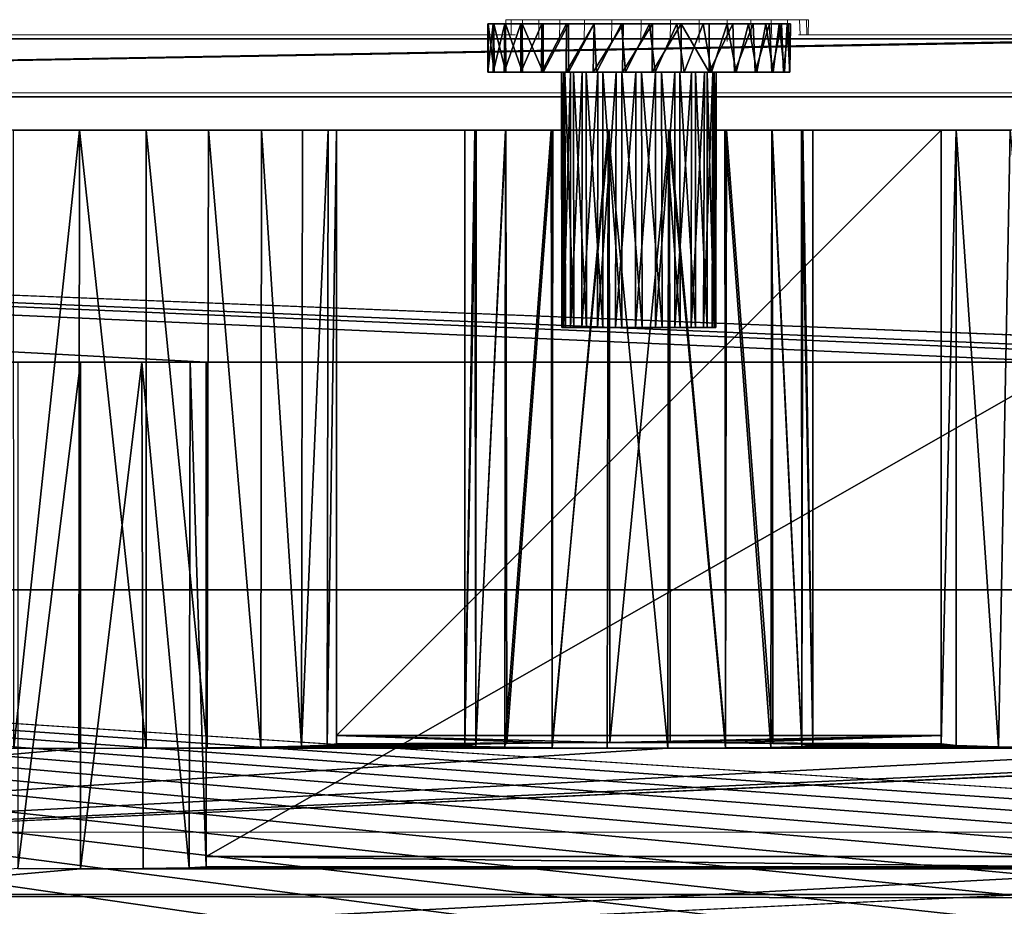
# Model space of a CAD drawing. Units: feet. Extents: x -12 to 21.4, y -20.4 to 8.3.
# Drawn here: x -7.7 to -6.7, y 7.4 to 8.3 of the extents above; entities that cross this region are included whole.
import ezdxf

# ---------------------------------------------------------------- set-up
doc = ezdxf.new("R2010")
doc.units = ezdxf.units.FT
doc.header["$MEASUREMENT"] = 0
doc.layers.add('AFUFI-3-DWPL', color=19, linetype='Continuous')
doc.layers.add('AFUWA-P', color=2, linetype='Continuous')

# ---------------------------------------------------------------- blocks, each defined once
blk = doc.blocks.new('A$C64973248')
at = {"linetype": 'Continuous', "lineweight": 0}
for p, q in [((-35.1659, 11.7101), (-35.1603, 11.7101)), ((-35.1603, 11.7101), (-35.1659, 11.7101)), ((-35.1659, 11.6948), (-35.1659, 11.7101)), ((-35.1486, 11.7101), (-35.1603, 11.7101)), ((-35.1486, 11.7101), (-35.1603, 11.7101)), ((-35.1603, 11.6948), (-35.1603, 11.7101)), ((-35.1488, 11.6934), (-35.1486, 11.7101)), ((-35.1486, 11.7101), (-35.1321, 11.7101)), ((-35.1321, 11.7101), (-35.1486, 11.7101)), ((-35.1321, 11.7101), (-35.1322, 11.6912)), ((-35.1108, 11.7101), (-35.1321, 11.7101)), ((-35.1321, 11.7101), (-35.1108, 11.7101)), ((-35.1108, 11.7101), (-35.111, 11.6895)), ((-35.1108, 11.7101), (-35.0857, 11.7101)), ((-35.1108, 11.7101), (-35.0857, 11.7101)), ((-35.0857, 11.7101), (-35.0859, 11.688)), ((-35.0857, 11.7101), (-35.0577, 11.7101)), ((-35.0857, 11.7101), (-35.0577, 11.7101)), ((-35.0577, 11.7101), (-35.058, 11.6871)), ((-35.028, 11.7101), (-35.0577, 11.7101)), ((-35.0577, 11.7101), (-35.028, 11.7101)), ((-35.028, 11.7101), (-35.0283, 11.6866)), ((-35.028, 11.7101), (-34.998, 11.7101)), ((-35.028, 11.7101), (-34.998, 11.7101)), ((-34.998, 11.7101), (-34.9982, 11.6865)), ((-34.9688, 11.7101), (-34.998, 11.7101)), ((-34.998, 11.7101), (-34.9688, 11.7101)), ((-34.9688, 11.7101), (-34.9403, 11.7101)), ((-34.9688, 11.7101), (-34.9688, 11.687)), ((-34.9688, 11.7101), (-34.9403, 11.7101)), ((-34.9403, 11.6879), (-34.9403, 11.7101)), ((-34.9162, 11.7101), (-34.9403, 11.7101)), ((-34.9162, 11.7101), (-34.9403, 11.7101)), ((-34.9403, 11.6879), (-34.9403, 11.7101)), ((-34.9162, 11.7101), (-34.8955, 11.7101)), ((-34.9162, 11.7101), (-34.9155, 11.6893)), ((-34.9162, 11.7101), (-34.8955, 11.7101)), ((-34.8947, 11.691), (-34.8955, 11.7101)), ((-34.8788, 11.7101), (-34.8955, 11.7101)), ((-34.8955, 11.7101), (-34.8788, 11.7101)), ((-34.8666, 11.7101), (-34.8788, 11.7101)), ((-34.8788, 11.7101), (-34.878, 11.6929)), ((-34.8666, 11.7101), (-34.8788, 11.7101)), ((-34.8666, 11.7101), (-34.866, 11.6948)), ((-34.8594, 11.7101), (-34.8666, 11.7101)), ((-34.8594, 11.7101), (-34.8666, 11.7101)), ((-34.8594, 11.7101), (-34.8575, 11.7101)), ((-34.8594, 11.7101), (-34.8591, 11.6948)), ((-34.8575, 11.7101), (-34.8594, 11.7101)), ((-34.8577, 11.6948), (-34.8575, 11.7101)), ((-36.3389, 11.6948), (-35.1558, 11.6948)), ((-34.8676, 11.6948), (-34.4552, 11.6948)), ((-17.1158, 11.6357), (-37.7408, 11.6357)), ((-37.7408, 11.6357), (-17.1158, 11.6357)), ((-38.0342, 10.8831), (-17.9899, 10.8831))]:
    blk.add_line(p, q, dxfattribs=at)

msp = doc.modelspace()

# ---------------------------------------------------------------- linework, layer by layer
at = {"layer": 'AFUFI-3-DWPL'}
for points in [[(-7.2096, 8.2543, 9.207), (-7.2039, 8.2543, 9.2368), (-7.2039, 8.3035, 9.2369)], [(-7.2095, 8.3035, 9.2076), (-7.2092, 8.2543, 9.1767), (-7.2096, 8.2543, 9.207)], [(-7.2096, 8.2543, 9.207), (-7.2039, 8.3035, 9.2369), (-7.2095, 8.3035, 9.2076)], [(-7.2093, 8.3035, 9.1772), (-7.2092, 8.2543, 9.1767), (-7.2095, 8.3035, 9.2076)], [(-7.0124, 8.3035, 9.3416), (-7.2095, 8.3035, 9.2076), (-7.1922, 8.3035, 9.2654)], [(-7.2093, 8.3035, 9.1772), (-7.2095, 8.3035, 9.2076), (-7.0124, 8.3035, 9.3416)], [(-7.2095, 8.3035, 9.2076), (-7.2039, 8.3035, 9.2369), (-7.1922, 8.3035, 9.2654)], [(-7.2092, 8.2543, 9.1767), (-7.2093, 8.3035, 9.1772), (-7.203, 8.2543, 9.147)], [(-7.2093, 8.3035, 9.1772), (-7.2032, 8.3035, 9.1476), (-7.203, 8.2543, 9.147)], [(-7.2093, 8.3035, 9.1772), (-6.9598, 8.3035, 9.3147), (-7.2032, 8.3035, 9.1476)], [(-7.2093, 8.3035, 9.1772), (-7.0124, 8.3035, 9.3416), (-6.9598, 8.3035, 9.3147)], [(-7.1922, 8.3035, 9.2654), (-7.2039, 8.2543, 9.2368), (-7.1927, 8.2543, 9.2646)], [(-7.1922, 8.3035, 9.2654), (-7.2039, 8.3035, 9.2369), (-7.2039, 8.2543, 9.2368)], [(-7.1911, 8.2543, 9.119), (-7.203, 8.2543, 9.147), (-7.2032, 8.3035, 9.1476)], [(-7.1911, 8.2543, 9.119), (-7.2032, 8.3035, 9.1476), (-7.1914, 8.3035, 9.1196)], [(-7.2032, 8.3035, 9.1476), (-6.9391, 8.3035, 9.2951), (-6.9224, 8.3035, 9.272)], [(-6.9224, 8.3035, 9.272), (-7.1914, 8.3035, 9.1196), (-7.2032, 8.3035, 9.1476)], [(-7.2032, 8.3035, 9.1476), (-6.9598, 8.3035, 9.3147), (-6.9391, 8.3035, 9.2951)], [(-7.1927, 8.2543, 9.2646), (-7.1757, 8.3035, 9.2906), (-7.1922, 8.3035, 9.2654)], [(-7.1758, 8.2543, 9.2905), (-7.1757, 8.3035, 9.2906), (-7.1927, 8.2543, 9.2646)], [(-7.1757, 8.3035, 9.2906), (-7.1293, 8.3035, 9.3291), (-7.1922, 8.3035, 9.2654)], [(-7.1922, 8.3035, 9.2654), (-7.0716, 8.3035, 9.347), (-7.0124, 8.3035, 9.3416)], [(-7.0716, 8.3035, 9.347), (-7.1922, 8.3035, 9.2654), (-7.1293, 8.3035, 9.3291)], [(-7.1914, 8.3035, 9.1196), (-7.1743, 8.2543, 9.0943), (-7.1911, 8.2543, 9.119)], [(-7.1744, 8.3035, 9.0945), (-7.1743, 8.2543, 9.0943), (-7.1914, 8.3035, 9.1196)], [(-7.1744, 8.3035, 9.0945), (-7.1914, 8.3035, 9.1196), (-6.9224, 8.3035, 9.272)], [(-7.1757, 8.3035, 9.2906), (-7.1758, 8.2543, 9.2905), (-7.1544, 8.3035, 9.3122)], [(-7.1758, 8.2543, 9.2905), (-7.1549, 8.2543, 9.3117), (-7.1544, 8.3035, 9.3122)], [(-7.1544, 8.3035, 9.3122), (-7.1293, 8.3035, 9.3291), (-7.1757, 8.3035, 9.2906)], [(-7.1743, 8.2543, 9.0943), (-7.1744, 8.3035, 9.0945), (-7.153, 8.2543, 9.0734)], [(-7.1744, 8.3035, 9.0945), (-7.153, 8.3035, 9.0734), (-7.153, 8.2543, 9.0734)], [(-6.9102, 8.3035, 9.2462), (-7.153, 8.3035, 9.0734), (-7.1744, 8.3035, 9.0945)], [(-7.1744, 8.3035, 9.0945), (-6.9224, 8.3035, 9.272), (-6.9102, 8.3035, 9.2462)], [(-7.1293, 8.3035, 9.3291), (-7.1544, 8.3035, 9.3122), (-7.1549, 8.2543, 9.3117)], [(-7.1293, 8.3035, 9.3291), (-7.1549, 8.2543, 9.3117), (-7.1298, 8.2543, 9.3288)], [(-7.153, 8.2543, 9.0734), (-7.153, 8.3035, 9.0734), (-7.1274, 8.3035, 9.0565)], [(-7.153, 8.2543, 9.0734), (-7.1274, 8.3035, 9.0565), (-7.1274, 8.2543, 9.0565)], [(-7.153, 8.3035, 9.0734), (-6.903, 8.3035, 9.2184), (-7.101, 8.3035, 9.0457)], [(-7.153, 8.3035, 9.0734), (-6.9102, 8.3035, 9.2462), (-6.903, 8.3035, 9.2184)], [(-7.153, 8.3035, 9.0734), (-7.101, 8.3035, 9.0457), (-7.1274, 8.3035, 9.0565)], [(-7.1298, 8.2543, 9.3288), (-7.1013, 8.3035, 9.3409), (-7.1293, 8.3035, 9.3291)], [(-7.102, 8.2543, 9.3406), (-7.1013, 8.3035, 9.3409), (-7.1298, 8.2543, 9.3288)], [(-7.1013, 8.3035, 9.3409), (-7.0716, 8.3035, 9.347), (-7.1293, 8.3035, 9.3291)], [(-7.1274, 8.2543, 9.0565), (-7.101, 8.3035, 9.0457), (-7.0989, 8.2543, 9.045)], [(-7.1274, 8.3035, 9.0565), (-7.101, 8.3035, 9.0457), (-7.1274, 8.2543, 9.0565)], [(-7.1013, 8.3035, 9.3409), (-7.102, 8.2543, 9.3406), (-7.0716, 8.3035, 9.347)], [(-7.102, 8.2543, 9.3406), (-7.0722, 8.2543, 9.347), (-7.0716, 8.3035, 9.347)], [(-7.101, 8.3035, 9.0457), (-7.0448, 8.3035, 9.0394), (-7.0734, 8.3035, 9.04)], [(-7.101, 8.3035, 9.0457), (-6.9128, 8.3035, 9.1344), (-7.0448, 8.3035, 9.0394)], [(-6.9011, 8.3035, 9.19), (-7.101, 8.3035, 9.0457), (-6.903, 8.3035, 9.2184)], [(-7.101, 8.3035, 9.0457), (-6.9011, 8.3035, 9.19), (-6.9128, 8.3035, 9.1344)], [(-7.0734, 8.3035, 9.04), (-7.0989, 8.2543, 9.045), (-7.101, 8.3035, 9.0457)], [(-7.0734, 8.3035, 9.04), (-7.0693, 8.2543, 9.0394), (-7.0989, 8.2543, 9.045)], [(-7.0693, 8.2543, 9.0394), (-7.0734, 8.3035, 9.04), (-7.0448, 8.3035, 9.0394)], [(-7.0416, 8.3035, 9.3472), (-7.0716, 8.3035, 9.347), (-7.0722, 8.2543, 9.347)], [(-7.0416, 8.3035, 9.3472), (-7.0722, 8.2543, 9.347), (-7.042, 8.2543, 9.3472)], [(-7.0716, 8.3035, 9.347), (-7.0416, 8.3035, 9.3472), (-7.0124, 8.3035, 9.3416)], [(-7.0391, 8.2543, 9.0397), (-7.0693, 8.2543, 9.0394), (-7.0448, 8.3035, 9.0394)], [(-7.0448, 8.3035, 9.0394), (-6.9901, 8.3035, 9.0537), (-7.0168, 8.3035, 9.0441)], [(-6.9128, 8.3035, 9.1344), (-6.9901, 8.3035, 9.0537), (-7.0448, 8.3035, 9.0394)], [(-7.0448, 8.3035, 9.0394), (-7.0168, 8.3035, 9.0441), (-7.0391, 8.2543, 9.0397)], [(-7.042, 8.2543, 9.3472), (-7.0124, 8.3035, 9.3416), (-7.0416, 8.3035, 9.3472)], [(-7.0124, 8.2543, 9.3416), (-7.0124, 8.3035, 9.3416), (-7.042, 8.2543, 9.3472)], [(-7.0391, 8.2543, 9.0397), (-7.0168, 8.3035, 9.0441), (-7.0093, 8.2543, 9.046)], [(-7.0168, 8.3035, 9.0441), (-6.9901, 8.3035, 9.0537), (-7.0093, 8.2543, 9.046)], [(-7.0124, 8.2543, 9.3416), (-6.9839, 8.2543, 9.3302), (-7.0124, 8.3035, 9.3416)], [(-6.9839, 8.2543, 9.3302), (-6.9839, 8.3035, 9.3302), (-7.0124, 8.3035, 9.3416)], [(-6.9598, 8.3035, 9.3147), (-7.0124, 8.3035, 9.3416), (-6.9839, 8.3035, 9.3302)], [(-6.9901, 8.3035, 9.0537), (-6.9815, 8.2543, 9.0578), (-7.0093, 8.2543, 9.046)], [(-6.9438, 8.3035, 9.0868), (-6.9901, 8.3035, 9.0537), (-6.9128, 8.3035, 9.1344)], [(-6.9901, 8.3035, 9.0537), (-6.9438, 8.3035, 9.0868), (-6.9655, 8.3035, 9.0681)], [(-6.9901, 8.3035, 9.0537), (-6.9655, 8.3035, 9.0681), (-6.9815, 8.2543, 9.0578)], [(-6.9598, 8.3035, 9.3147), (-6.9839, 8.2543, 9.3302), (-6.9583, 8.2543, 9.3132)], [(-6.9839, 8.2543, 9.3302), (-6.9598, 8.3035, 9.3147), (-6.9839, 8.3035, 9.3302)], [(-6.9815, 8.2543, 9.0578), (-6.9655, 8.3035, 9.0681), (-6.9564, 8.2543, 9.0749)], [(-6.9655, 8.3035, 9.0681), (-6.9438, 8.3035, 9.0868), (-6.9564, 8.2543, 9.0749)], [(-6.9583, 8.2543, 9.3132), (-6.9391, 8.3035, 9.2951), (-6.9598, 8.3035, 9.3147)], [(-6.9371, 8.2543, 9.2924), (-6.9391, 8.3035, 9.2951), (-6.9583, 8.2543, 9.3132)], [(-6.9564, 8.2543, 9.0749), (-6.9438, 8.3035, 9.0868), (-6.9355, 8.2543, 9.0962)], [(-6.9438, 8.3035, 9.0868), (-6.9128, 8.3035, 9.1344), (-6.9262, 8.3035, 9.1091)], [(-6.9438, 8.3035, 9.0868), (-6.9262, 8.3035, 9.1091), (-6.9355, 8.2543, 9.0962)], [(-6.9371, 8.2543, 9.2924), (-6.9224, 8.3035, 9.272), (-6.9391, 8.3035, 9.2951)], [(-6.9371, 8.2543, 9.2924), (-6.9202, 8.2543, 9.2676), (-6.9224, 8.3035, 9.272)], [(-6.9355, 8.2543, 9.0962), (-6.9262, 8.3035, 9.1091), (-6.9187, 8.2543, 9.122)], [(-6.9187, 8.2543, 9.122), (-6.9262, 8.3035, 9.1091), (-6.9128, 8.3035, 9.1344)], [(-6.9102, 8.3035, 9.2462), (-6.9224, 8.3035, 9.272), (-6.9202, 8.2543, 9.2676)], [(-6.9102, 8.3035, 9.2462), (-6.9202, 8.2543, 9.2676), (-6.9083, 8.2543, 9.2397)], [(-6.9074, 8.2543, 9.1499), (-6.9187, 8.2543, 9.122), (-6.9128, 8.3035, 9.1344)], [(-6.9044, 8.3035, 9.1617), (-6.9128, 8.3035, 9.1344), (-6.9011, 8.3035, 9.19)], [(-6.9074, 8.2543, 9.1499), (-6.9128, 8.3035, 9.1344), (-6.9044, 8.3035, 9.1617)], [(-6.903, 8.3035, 9.2184), (-6.9102, 8.3035, 9.2462), (-6.9083, 8.2543, 9.2397)], [(-6.903, 8.3035, 9.2184), (-6.9083, 8.2543, 9.2397), (-6.9021, 8.2543, 9.2099)], [(-6.9017, 8.2543, 9.1797), (-6.9074, 8.2543, 9.1499), (-6.9044, 8.3035, 9.1617)], [(-6.9017, 8.2543, 9.1797), (-6.9044, 8.3035, 9.1617), (-6.9011, 8.3035, 9.19)], [(-6.903, 8.3035, 9.2184), (-6.9021, 8.2543, 9.2099), (-6.9011, 8.3035, 9.19)], [(-6.9021, 8.2543, 9.2099), (-6.9017, 8.2543, 9.1797), (-6.9011, 8.3035, 9.19)], [(-9.7844, 8.2291, 8.9575), (-6.4719, 8.2882, 9.0952), (10.8406, 8.2291, 8.9575)], [(-9.7844, 8.2291, 9.9575), (10.8406, 8.2291, 9.9575), (-6.445, 8.2882, 9.248)], [(-8.3825, 8.2882, 9.248), (-9.7844, 8.2291, 9.9575), (-6.4988, 8.2882, 9.248)], [(-9.7844, 8.2291, 9.9575), (-6.445, 8.2882, 9.248), (-6.4988, 8.2882, 9.248)], [(-6.4719, 8.2882, 9.0952), (-9.7844, 8.2291, 8.9575), (-8.4094, 8.2882, 9.0952)], [(-8.4094, 8.2882, 9.0952), (-6.5225, 8.2882, 9.1137), (-6.4719, 8.2882, 9.0952)], [(-8.4094, 8.2882, 9.0952), (-8.3588, 8.2882, 9.1137), (-6.5225, 8.2882, 9.1137)], [(-6.4988, 8.2882, 9.248), (-8.3412, 8.2882, 9.2134), (-8.3825, 8.2882, 9.248)], [(-6.5495, 8.2882, 9.1603), (-8.3588, 8.2882, 9.1137), (-8.3319, 8.2882, 9.1603)], [(-6.5225, 8.2882, 9.1137), (-8.3588, 8.2882, 9.1137), (-6.5495, 8.2882, 9.1603)], [(-6.5401, 8.2882, 9.2134), (-8.3319, 8.2882, 9.1603), (-8.3412, 8.2882, 9.2134)], [(-6.5401, 8.2882, 9.2134), (-8.3412, 8.2882, 9.2134), (-6.4988, 8.2882, 9.248)], [(-6.5401, 8.2882, 9.2134), (-6.5495, 8.2882, 9.1603), (-8.3319, 8.2882, 9.1603)], [(-7.2096, 8.2543, 9.207), (-7.1343, 8.2543, 9.1905), (-7.1325, 8.2543, 9.2106)], [(-7.1343, 8.2543, 9.1905), (-7.2096, 8.2543, 9.207), (-7.2092, 8.2543, 9.1767)], [(-7.1325, 8.2543, 9.2106), (-7.2039, 8.2543, 9.2368), (-7.2096, 8.2543, 9.207)], [(-7.2092, 8.2543, 9.1767), (-7.1309, 8.2543, 9.1702), (-7.1343, 8.2543, 9.1905)], [(-7.1309, 8.2543, 9.1702), (-7.2092, 8.2543, 9.1767), (-7.203, 8.2543, 9.147)], [(-7.1251, 8.2543, 9.2302), (-7.2039, 8.2543, 9.2368), (-7.1325, 8.2543, 9.2106)], [(-7.1251, 8.2543, 9.2302), (-7.1927, 8.2543, 9.2646), (-7.2039, 8.2543, 9.2368)], [(-7.203, 8.2543, 9.147), (-7.1911, 8.2543, 9.119), (-7.1309, 8.2543, 9.1702)], [(-7.1251, 8.2543, 9.2302), (-7.1758, 8.2543, 9.2905), (-7.1927, 8.2543, 9.2646)], [(-7.1911, 8.2543, 9.119), (-7.1223, 8.2543, 9.1515), (-7.1309, 8.2543, 9.1702)], [(-7.1911, 8.2543, 9.119), (-7.1743, 8.2543, 9.0943), (-7.1223, 8.2543, 9.1515)], [(-7.1758, 8.2543, 9.2905), (-7.1251, 8.2543, 9.2302), (-7.1134, 8.2543, 9.2468)], [(-7.1134, 8.2543, 9.2468), (-7.1549, 8.2543, 9.3117), (-7.1758, 8.2543, 9.2905)], [(-7.1223, 8.2543, 9.1515), (-7.1743, 8.2543, 9.0943), (-7.1093, 8.2543, 9.1357)], [(-7.1743, 8.2543, 9.0943), (-7.153, 8.2543, 9.0734), (-7.1093, 8.2543, 9.1357)], [(-7.0975, 8.2543, 9.26), (-7.1549, 8.2543, 9.3117), (-7.1134, 8.2543, 9.2468)], [(-7.0975, 8.2543, 9.26), (-7.1298, 8.2543, 9.3288), (-7.1549, 8.2543, 9.3117)], [(-7.153, 8.2543, 9.0734), (-7.1274, 8.2543, 9.0565), (-7.0922, 8.2543, 9.1236)], [(-7.0922, 8.2543, 9.1236), (-7.1093, 8.2543, 9.1357), (-7.153, 8.2543, 9.0734)], [(-7.1304, 7.9944, 9.1697), (-7.1341, 7.9944, 9.19), (-7.1343, 8.2543, 9.1905)], [(-7.1325, 8.2543, 9.2106), (-7.1343, 8.2543, 9.1905), (-7.1341, 7.9944, 9.19)], [(-7.1304, 7.9944, 9.1697), (-7.1343, 8.2543, 9.1905), (-7.1309, 8.2543, 9.1702)], [(-7.1324, 7.9944, 9.2103), (-7.1325, 8.2543, 9.2106), (-7.1341, 7.9944, 9.19)], [(-7.1325, 8.2543, 9.2106), (-7.1324, 7.9944, 9.2103), (-7.1251, 8.2543, 9.2302)], [(-7.1251, 8.2543, 9.2302), (-7.1324, 7.9944, 9.2103), (-7.1254, 7.9944, 9.2296)], [(-7.1309, 8.2543, 9.1702), (-7.1218, 7.9944, 9.1511), (-7.1304, 7.9944, 9.1697)], [(-7.1223, 8.2543, 9.1515), (-7.1218, 7.9944, 9.1511), (-7.1309, 8.2543, 9.1702)], [(-7.0788, 8.2543, 9.2685), (-7.1298, 8.2543, 9.3288), (-7.0975, 8.2543, 9.26)], [(-7.102, 8.2543, 9.3406), (-7.1298, 8.2543, 9.3288), (-7.0788, 8.2543, 9.2685)], [(-7.0989, 8.2543, 9.045), (-7.0922, 8.2543, 9.1236), (-7.1274, 8.2543, 9.0565)], [(-7.1134, 8.2543, 9.2468), (-7.1251, 8.2543, 9.2302), (-7.1254, 7.9944, 9.2296)], [(-7.1134, 8.2543, 9.2468), (-7.1254, 7.9944, 9.2296), (-7.1136, 7.9944, 9.2465)], [(-7.1218, 7.9944, 9.1511), (-7.1223, 8.2543, 9.1515), (-7.1089, 7.9944, 9.1356)], [(-7.1223, 8.2543, 9.1515), (-7.1093, 8.2543, 9.1357), (-7.1089, 7.9944, 9.1356)], [(-7.1136, 7.9944, 9.2465), (-7.0975, 8.2543, 9.26), (-7.1134, 8.2543, 9.2468)], [(-7.0978, 7.9944, 9.2599), (-7.0975, 8.2543, 9.26), (-7.1136, 7.9944, 9.2465)], [(-7.0922, 7.9944, 9.1236), (-7.1089, 7.9944, 9.1356), (-7.1093, 8.2543, 9.1357)], [(-7.0922, 7.9944, 9.1236), (-7.1093, 8.2543, 9.1357), (-7.0922, 8.2543, 9.1236)], [(-7.0788, 8.2543, 9.2685), (-7.0722, 8.2543, 9.347), (-7.102, 8.2543, 9.3406)], [(-7.0729, 8.2543, 9.1167), (-7.0989, 8.2543, 9.045), (-7.0693, 8.2543, 9.0394)], [(-7.0989, 8.2543, 9.045), (-7.0729, 8.2543, 9.1167), (-7.0922, 8.2543, 9.1236)], [(-7.0975, 8.2543, 9.26), (-7.0978, 7.9944, 9.2599), (-7.0788, 8.2543, 9.2685)], [(-7.0978, 7.9944, 9.2599), (-7.0793, 7.9944, 9.2686), (-7.0788, 8.2543, 9.2685)], [(-7.0728, 7.9944, 9.1163), (-7.0922, 8.2543, 9.1236), (-7.0729, 8.2543, 9.1167)], [(-7.0922, 7.9944, 9.1236), (-7.0922, 8.2543, 9.1236), (-7.0728, 7.9944, 9.1163)], [(-7.0587, 8.2543, 9.272), (-7.0788, 8.2543, 9.2685), (-7.0793, 7.9944, 9.2686)], [(-7.0587, 8.2543, 9.272), (-7.0793, 7.9944, 9.2686), (-7.0591, 7.9944, 9.2722)], [(-7.0722, 8.2543, 9.347), (-7.0788, 8.2543, 9.2685), (-7.0587, 8.2543, 9.272)], [(-7.0729, 8.2543, 9.1167), (-7.0693, 8.2543, 9.0394), (-7.0528, 8.2543, 9.1149)], [(-7.0729, 8.2543, 9.1167), (-7.0528, 8.2543, 9.1149), (-7.0522, 7.9944, 9.1144)], [(-7.0729, 8.2543, 9.1167), (-7.0522, 7.9944, 9.1144), (-7.0728, 7.9944, 9.1163)], [(-7.0587, 8.2543, 9.272), (-7.042, 8.2543, 9.3472), (-7.0722, 8.2543, 9.347)], [(-7.0693, 8.2543, 9.0394), (-7.0391, 8.2543, 9.0397), (-7.0528, 8.2543, 9.1149)], [(-7.0591, 7.9944, 9.2722), (-7.0388, 8.2543, 9.2702), (-7.0587, 8.2543, 9.272)], [(-7.0385, 7.9944, 9.2704), (-7.0388, 8.2543, 9.2702), (-7.0591, 7.9944, 9.2722)], [(-7.0587, 8.2543, 9.272), (-7.0388, 8.2543, 9.2702), (-7.042, 8.2543, 9.3472)], [(-7.0326, 8.2543, 9.1184), (-7.0528, 8.2543, 9.1149), (-7.0391, 8.2543, 9.0397)], [(-7.0326, 8.2543, 9.1184), (-7.032, 7.9944, 9.1181), (-7.0528, 8.2543, 9.1149)], [(-7.032, 7.9944, 9.1181), (-7.0522, 7.9944, 9.1144), (-7.0528, 8.2543, 9.1149)], [(-7.0388, 8.2543, 9.2702), (-7.0124, 8.2543, 9.3416), (-7.042, 8.2543, 9.3472)], [(-7.0326, 8.2543, 9.1184), (-7.0391, 8.2543, 9.0397), (-7.0093, 8.2543, 9.046)], [(-7.0388, 8.2543, 9.2702), (-7.0385, 7.9944, 9.2704), (-7.0191, 8.2543, 9.2631)], [(-7.0191, 8.2543, 9.2631), (-7.0124, 8.2543, 9.3416), (-7.0388, 8.2543, 9.2702)], [(-7.0385, 7.9944, 9.2704), (-7.0191, 7.9944, 9.2631), (-7.0191, 8.2543, 9.2631)], [(-7.0138, 8.2543, 9.1269), (-7.0326, 8.2543, 9.1184), (-6.9815, 8.2543, 9.0578)], [(-7.0326, 8.2543, 9.1184), (-7.0093, 8.2543, 9.046), (-6.9815, 8.2543, 9.0578)], [(-7.0135, 7.9944, 9.1268), (-7.0326, 8.2543, 9.1184), (-7.0138, 8.2543, 9.1269)], [(-7.0135, 7.9944, 9.1268), (-7.032, 7.9944, 9.1181), (-7.0326, 8.2543, 9.1184)], [(-6.9839, 8.2543, 9.3302), (-7.0124, 8.2543, 9.3416), (-7.0191, 8.2543, 9.2631)], [(-6.9583, 8.2543, 9.3132), (-7.0191, 8.2543, 9.2631), (-7.002, 8.2543, 9.2513)], [(-7.0191, 8.2543, 9.2631), (-6.9583, 8.2543, 9.3132), (-6.9839, 8.2543, 9.3302)], [(-7.002, 8.2543, 9.2513), (-7.0191, 7.9944, 9.2631), (-7.0024, 7.9944, 9.2511)], [(-7.0191, 7.9944, 9.2631), (-7.002, 8.2543, 9.2513), (-7.0191, 8.2543, 9.2631)], [(-6.9564, 8.2543, 9.0749), (-6.998, 8.2543, 9.1399), (-7.0138, 8.2543, 9.1269)], [(-7.0138, 8.2543, 9.1269), (-6.9815, 8.2543, 9.0578), (-6.9564, 8.2543, 9.0749)], [(-6.998, 8.2543, 9.1399), (-6.9978, 7.9944, 9.1401), (-7.0138, 8.2543, 9.1269)], [(-7.0135, 7.9944, 9.1268), (-7.0138, 8.2543, 9.1269), (-6.9978, 7.9944, 9.1401)], [(-6.9896, 7.9944, 9.2356), (-6.9888, 8.2543, 9.2354), (-7.0024, 7.9944, 9.2511)], [(-7.0024, 7.9944, 9.2511), (-6.9888, 8.2543, 9.2354), (-7.002, 8.2543, 9.2513)], [(-7.002, 8.2543, 9.2513), (-6.9888, 8.2543, 9.2354), (-6.9371, 8.2543, 9.2924)], [(-7.002, 8.2543, 9.2513), (-6.9371, 8.2543, 9.2924), (-6.9583, 8.2543, 9.3132)], [(-6.998, 8.2543, 9.1399), (-6.9355, 8.2543, 9.0962), (-6.9861, 8.2543, 9.1566)], [(-6.998, 8.2543, 9.1399), (-6.9564, 8.2543, 9.0749), (-6.9355, 8.2543, 9.0962)], [(-6.9861, 8.2543, 9.1566), (-6.9859, 7.9944, 9.157), (-6.998, 8.2543, 9.1399)], [(-6.9859, 7.9944, 9.157), (-6.9978, 7.9944, 9.1401), (-6.998, 8.2543, 9.1399)], [(-6.9896, 7.9944, 9.2356), (-6.9803, 8.2543, 9.2167), (-6.9888, 8.2543, 9.2354)], [(-6.9809, 7.9944, 9.217), (-6.9803, 8.2543, 9.2167), (-6.9896, 7.9944, 9.2356)], [(-6.9202, 8.2543, 9.2676), (-6.9888, 8.2543, 9.2354), (-6.9803, 8.2543, 9.2167)], [(-6.9888, 8.2543, 9.2354), (-6.9202, 8.2543, 9.2676), (-6.9371, 8.2543, 9.2924)], [(-6.9789, 8.2543, 9.176), (-6.9861, 8.2543, 9.1566), (-6.9074, 8.2543, 9.1499)], [(-6.9187, 8.2543, 9.122), (-6.9074, 8.2543, 9.1499), (-6.9861, 8.2543, 9.1566)], [(-6.9861, 8.2543, 9.1566), (-6.9355, 8.2543, 9.0962), (-6.9187, 8.2543, 9.122)], [(-6.9789, 7.9944, 9.1763), (-6.9859, 7.9944, 9.157), (-6.9861, 8.2543, 9.1566)], [(-6.9789, 8.2543, 9.176), (-6.9789, 7.9944, 9.1763), (-6.9861, 8.2543, 9.1566)], [(-6.9769, 8.2543, 9.1965), (-6.9803, 8.2543, 9.2167), (-6.9809, 7.9944, 9.217)], [(-6.9769, 8.2543, 9.1965), (-6.9809, 7.9944, 9.217), (-6.9772, 7.9944, 9.1967)], [(-6.9769, 8.2543, 9.1965), (-6.9021, 8.2543, 9.2099), (-6.9803, 8.2543, 9.2167)], [(-6.9202, 8.2543, 9.2676), (-6.9803, 8.2543, 9.2167), (-6.9083, 8.2543, 9.2397)], [(-6.9803, 8.2543, 9.2167), (-6.9021, 8.2543, 9.2099), (-6.9083, 8.2543, 9.2397)], [(-6.9769, 8.2543, 9.1965), (-6.9789, 8.2543, 9.176), (-6.9017, 8.2543, 9.1797)], [(-6.9789, 8.2543, 9.176), (-6.9074, 8.2543, 9.1499), (-6.9017, 8.2543, 9.1797)], [(-6.9789, 8.2543, 9.176), (-6.9769, 8.2543, 9.1965), (-6.9772, 7.9944, 9.1967)], [(-6.9789, 8.2543, 9.176), (-6.9772, 7.9944, 9.1967), (-6.9789, 7.9944, 9.1763)], [(-6.9769, 8.2543, 9.1965), (-6.9017, 8.2543, 9.1797), (-6.9021, 8.2543, 9.2099)], [(10.8406, 8.2291, 9.9575), (-9.7844, 7.0874, 9.8984), (10.8406, 7.0874, 9.8984)], [(10.8406, 8.2291, 9.9575), (-9.7844, 8.2291, 9.9575), (-9.7844, 7.0874, 9.8984)], [(-11.9307, 8.1952, 9.8823), (-7.7525, 7.959, 9.8823), (-7.4966, 7.959, 9.8823)], [(-7.4966, 7.959, 9.8823), (-6.6147, 7.959, 9.8823), (-11.9307, 8.1952, 9.8823)], [(-6.6147, 7.959, 9.8823), (-6.3588, 7.959, 9.8823), (-11.9307, 8.1952, 9.8823)], [(-6.3588, 7.959, 9.8823), (-6.2309, 7.959, 9.8823), (-11.9307, 8.1952, 9.8823)], [(-6.2309, 7.959, 9.8823), (-5.9749, 7.959, 9.8823), (-11.9307, 8.1952, 9.8823)], [(-11.9307, 8.1952, 9.8823), (-5.9749, 7.959, 9.8823), (11.8193, 8.1952, 9.8823)], [(-7.6254, 8.1952, 9.0164), (-7.6925, 7.566, 9.0253), (-7.6928, 8.1952, 9.0257)], [(-7.626, 7.5658, 9.0164), (-7.6925, 7.566, 9.0253), (-7.6254, 8.1952, 9.0164)], [(-7.5574, 7.566, 9.025), (-7.626, 7.5658, 9.0164), (-7.6254, 8.1952, 9.0164)], [(-7.5575, 8.1952, 9.0253), (-7.5574, 7.566, 9.025), (-7.6254, 8.1952, 9.0164)], [(-7.5574, 7.566, 9.025), (-7.5575, 8.1952, 9.0253), (-7.4955, 7.5664, 9.0507)], [(-7.5575, 8.1952, 9.0253), (-7.4941, 8.1952, 9.051), (-7.4955, 7.5664, 9.0507)], [(-7.4408, 7.5672, 9.0919), (-7.4955, 7.5664, 9.0507), (-7.4941, 8.1952, 9.051)], [(-7.4408, 7.5672, 9.0919), (-7.4941, 8.1952, 9.051), (-7.4402, 8.1952, 9.0918)], [(-7.4402, 8.1952, 9.0918), (-7.3994, 7.5681, 9.1459), (-7.4408, 7.5672, 9.0919)], [(-7.3983, 8.1952, 9.1456), (-7.3994, 7.5681, 9.1459), (-7.4402, 8.1952, 9.0918)], [(-7.3983, 8.1952, 9.1456), (-7.372, 8.1952, 9.2089), (-7.3994, 7.5681, 9.1459)], [(-7.372, 8.1952, 9.2089), (-7.3731, 7.5692, 9.2082), (-7.3994, 7.5681, 9.1459)], [(-7.3731, 7.5692, 9.2082), (-7.372, 8.1952, 9.2089), (-7.3637, 8.1952, 9.277)], [(-7.3731, 7.5692, 9.2082), (-7.3637, 8.1952, 9.277), (-7.3637, 7.5704, 9.277)], [(-7.3637, 7.5788, 9.7573), (-7.3637, 8.1952, 9.277), (-7.3637, 8.1952, 9.7573)], [(-7.3637, 8.1952, 9.277), (-7.3637, 7.5788, 9.7573), (-7.3637, 7.5704, 9.277)], [(-6.7476, 8.1952, 9.7573), (-7.3637, 7.5788, 9.7573), (-7.3637, 8.1952, 9.7573)], [(-7.3637, 7.5788, 9.7573), (-6.7476, 8.1952, 9.7573), (-6.7476, 7.5788, 9.7573)], [(-7.2216, 7.57, 9.2549), (-7.2228, 8.1952, 9.2549), (-7.2328, 7.5689, 9.1933)], [(-7.2328, 7.5689, 9.1933), (-7.2228, 8.1952, 9.2549), (-7.2328, 8.1952, 9.1933)], [(-7.2328, 7.5689, 9.1933), (-7.2328, 8.1952, 9.1933), (-7.2213, 8.1952, 9.133)], [(-7.2213, 8.1952, 9.133), (-7.2216, 7.5679, 9.1317), (-7.2328, 7.5689, 9.1933)], [(-7.2216, 7.57, 9.2549), (-7.191, 8.1952, 9.3082), (-7.2228, 8.1952, 9.2549)], [(-7.191, 8.1952, 9.3082), (-7.2216, 7.57, 9.2549), (-7.1901, 7.5709, 9.3081)], [(-7.2213, 8.1952, 9.133), (-7.1914, 8.1952, 9.0815), (-7.2216, 7.5679, 9.1317)], [(-7.1921, 7.567, 9.0806), (-7.2216, 7.5679, 9.1317), (-7.1914, 8.1952, 9.0815)], [(-7.1449, 8.1952, 9.0415), (-7.1441, 7.5663, 9.0398), (-7.1921, 7.567, 9.0806)], [(-7.1449, 8.1952, 9.0415), (-7.1921, 7.567, 9.0806), (-7.1914, 8.1952, 9.0815)], [(-7.1434, 8.1952, 9.3468), (-7.191, 8.1952, 9.3082), (-7.1901, 7.5709, 9.3081)], [(-7.1901, 7.5709, 9.3081), (-7.1441, 7.5716, 9.3468), (-7.1434, 8.1952, 9.3468)], [(-7.1449, 8.1952, 9.0415), (-7.087, 8.1952, 9.0192), (-7.1441, 7.5663, 9.0398)], [(-7.1434, 8.1952, 9.3468), (-7.1441, 7.5716, 9.3468), (-7.0859, 8.1952, 9.3672)], [(-7.0851, 7.572, 9.3679), (-7.0859, 8.1952, 9.3672), (-7.1441, 7.5716, 9.3468)], [(-7.0878, 7.5659, 9.0195), (-7.1441, 7.5663, 9.0398), (-7.087, 8.1952, 9.0192)], [(-7.087, 8.1952, 9.0192), (-7.0262, 7.5659, 9.0188), (-7.0878, 7.5659, 9.0195)], [(-7.087, 8.1952, 9.0192), (-7.0254, 8.1952, 9.0194), (-7.0262, 7.5659, 9.0188)], [(-7.0243, 8.1952, 9.3675), (-7.0859, 8.1952, 9.3672), (-7.0851, 7.572, 9.3679)], [(-7.0851, 7.572, 9.3679), (-7.0236, 7.572, 9.3672), (-7.0243, 8.1952, 9.3675)], [(-6.9672, 7.5663, 9.0398), (-7.0262, 7.5659, 9.0188), (-7.0254, 8.1952, 9.0194)], [(-7.0254, 8.1952, 9.0194), (-6.9679, 8.1952, 9.0398), (-6.9672, 7.5663, 9.0398)], [(-7.0236, 7.572, 9.3672), (-6.9672, 7.5716, 9.3468), (-7.0243, 8.1952, 9.3675)], [(-6.9672, 7.5716, 9.3468), (-6.9664, 8.1952, 9.3452), (-7.0243, 8.1952, 9.3675)], [(-6.9212, 7.5669, 9.0786), (-6.9679, 8.1952, 9.0398), (-6.9203, 8.1952, 9.0785)], [(-6.9212, 7.5669, 9.0786), (-6.9672, 7.5663, 9.0398), (-6.9679, 8.1952, 9.0398)], [(-6.9664, 8.1952, 9.3452), (-6.9672, 7.5716, 9.3468), (-6.9192, 7.5709, 9.3061)], [(-6.9664, 8.1952, 9.3452), (-6.9192, 7.5709, 9.3061), (-6.9199, 8.1952, 9.3051)], [(-6.9212, 7.5669, 9.0786), (-6.9203, 8.1952, 9.0785), (-6.8897, 7.5679, 9.1317)], [(-6.8897, 7.5679, 9.1317), (-6.9203, 8.1952, 9.0785), (-6.8885, 8.1952, 9.1318)], [(-6.8897, 7.57, 9.2549), (-6.9199, 8.1952, 9.3051), (-6.9192, 7.5709, 9.3061)], [(-6.89, 8.1952, 9.2537), (-6.9199, 8.1952, 9.3051), (-6.8897, 7.57, 9.2549)], [(-6.89, 8.1952, 9.2537), (-6.8785, 7.5689, 9.1933), (-6.8785, 8.1952, 9.1933)], [(-6.8897, 7.57, 9.2549), (-6.8785, 7.5689, 9.1933), (-6.89, 8.1952, 9.2537)], [(-6.8885, 8.1952, 9.1318), (-6.8785, 7.5689, 9.1933), (-6.8897, 7.5679, 9.1317)], [(-6.8785, 7.5689, 9.1933), (-6.8885, 8.1952, 9.1318), (-6.8785, 8.1952, 9.1933)], [(-6.7476, 7.5704, 9.277), (-6.7476, 7.5788, 9.7573), (-6.7476, 8.1952, 9.7573)], [(-6.7476, 7.5704, 9.277), (-6.7476, 8.1952, 9.7573), (-6.7476, 8.1952, 9.277)], [(-6.7476, 7.5704, 9.277), (-6.7323, 8.1952, 9.189), (-6.7323, 7.5689, 9.189)], [(-6.7476, 8.1952, 9.277), (-6.7323, 8.1952, 9.189), (-6.7476, 7.5704, 9.277)], [(-6.6892, 7.5675, 9.1128), (-6.7323, 8.1952, 9.189), (-6.6774, 8.1952, 9.099)], [(-6.7323, 8.1952, 9.189), (-6.6892, 7.5675, 9.1128), (-6.7323, 7.5689, 9.189)], [(-6.6224, 7.5665, 9.0544), (-6.6892, 7.5675, 9.1128), (-6.6774, 8.1952, 9.099)], [(-7.6884, 7.959, 9.1661), (-7.6246, 7.959, 9.149), (-7.7525, 7.959, 9.8823)], [(-7.7525, 7.959, 9.8823), (-7.6246, 7.959, 9.149), (-7.4966, 7.959, 9.8823)], [(-7.6884, 7.959, 9.1661), (-7.6884, 7.4434, 9.1661), (-7.6246, 7.959, 9.149)], [(-7.6246, 7.959, 9.149), (-7.6884, 7.4434, 9.1661), (-7.6246, 7.4431, 9.149)], [(-7.562, 7.959, 9.1654), (-7.4966, 7.959, 9.8823), (-7.6246, 7.959, 9.149)], [(-7.5607, 7.4434, 9.1661), (-7.562, 7.959, 9.1654), (-7.6246, 7.4431, 9.149)], [(-7.562, 7.959, 9.1654), (-7.6246, 7.959, 9.149), (-7.6246, 7.4431, 9.149)], [(-7.4966, 7.959, 9.277), (-7.4966, 7.959, 9.8823), (-7.562, 7.959, 9.1654)], [(-7.4966, 7.959, 9.277), (-7.562, 7.959, 9.1654), (-7.5129, 7.959, 9.2144)], [(-7.5129, 7.959, 9.2144), (-7.562, 7.959, 9.1654), (-7.5137, 7.4443, 9.2131)], [(-7.562, 7.959, 9.1654), (-7.5607, 7.4434, 9.1661), (-7.5137, 7.4443, 9.2131)], [(-7.4966, 7.4454, 9.277), (-7.5129, 7.959, 9.2144), (-7.5137, 7.4443, 9.2131)], [(-7.5129, 7.959, 9.2144), (-7.4966, 7.4454, 9.277), (-7.4966, 7.959, 9.277)], [(-7.4966, 7.4559, 9.8823), (-7.4966, 7.959, 9.8823), (-7.4966, 7.959, 9.277)], [(-7.4966, 7.959, 9.277), (-7.4966, 7.4454, 9.277), (-7.4966, 7.4559, 9.8823)], [(-6.6147, 7.4559, 9.8823), (-6.6147, 7.959, 9.8823), (-7.4966, 7.4559, 9.8823)], [(-7.4966, 7.4559, 9.8823), (-6.6147, 7.959, 9.8823), (-7.4966, 7.959, 9.8823)], [(-9.7844, 7.7272, 9.8984), (9.8987, 7.7272, 9.8989), (9.8987, 7.7272, 9.8595)], [(9.8987, 7.7272, 9.8595), (-9.7844, 7.7272, 9.859), (-9.7844, 7.7272, 9.8984)], [(-7.8159, 7.0874, 9.8591), (-9.7844, 7.7272, 9.859), (-7.3238, 7.0874, 9.8591)], [(-7.3238, 7.0874, 9.8591), (-9.7844, 7.7272, 9.859), (-6.8317, 7.0874, 9.8591)], [(-6.8317, 7.0874, 9.8591), (-9.7844, 7.7272, 9.859), (-6.3395, 7.0874, 9.8591)], [(-6.3395, 7.0874, 9.8591), (-9.7844, 7.7272, 9.859), (-5.8474, 7.0874, 9.8591)], [(-5.8474, 7.0874, 9.8591), (-9.7844, 7.7272, 9.859), (-5.3553, 7.0874, 9.8591)], [(-5.3553, 7.0874, 9.8591), (-9.7844, 7.7272, 9.859), (-4.8631, 7.0874, 9.8592)], [(-4.8631, 7.0874, 9.8592), (-9.7844, 7.7272, 9.859), (-4.371, 7.0874, 9.8592)], [(-4.371, 7.0874, 9.8592), (-9.7844, 7.7272, 9.859), (-3.8789, 7.0874, 9.8592)], [(-3.8789, 7.0874, 9.8592), (-9.7844, 7.7272, 9.859), (-3.3868, 7.0874, 9.8592)], [(-3.3868, 7.0874, 9.8592), (-9.7844, 7.7272, 9.859), (-2.8946, 7.0874, 9.8592)], [(-2.8946, 7.0874, 9.8592), (-9.7844, 7.7272, 9.859), (-2.4025, 7.0874, 9.8592)], [(-2.4025, 7.0874, 9.8592), (-9.7844, 7.7272, 9.859), (-1.9104, 7.0874, 9.8592)], [(-1.9104, 7.0874, 9.8592), (-9.7844, 7.7272, 9.859), (-1.4183, 7.0874, 9.8592)], [(-1.4183, 7.0874, 9.8592), (-9.7844, 7.7272, 9.859), (-0.9261, 7.0874, 9.8593)], [(-0.9261, 7.0874, 9.8593), (-9.7844, 7.7272, 9.859), (-0.434, 7.0874, 9.8593)], [(-0.434, 7.0874, 9.8593), (-9.7844, 7.7272, 9.859), (0.0581, 7.0874, 9.8593)], [(-9.7844, 7.7272, 9.859), (9.8987, 7.7272, 9.8595), (0.0581, 7.0874, 9.8593)], [(-7.1441, 7.5716, 9.3468), (-7.3637, 7.5704, 9.277), (-7.3637, 7.5788, 9.7573)], [(-7.3637, 7.5788, 9.7573), (-6.7476, 7.5788, 9.7573), (-7.0851, 7.572, 9.3679)], [(-7.3637, 7.5788, 9.7573), (-7.0851, 7.572, 9.3679), (-7.1441, 7.5716, 9.3468)], [(-7.0236, 7.572, 9.3672), (-7.0851, 7.572, 9.3679), (-6.7476, 7.5788, 9.7573)], [(-7.0236, 7.572, 9.3672), (-6.7476, 7.5788, 9.7573), (-6.9672, 7.5716, 9.3468)], [(-6.7476, 7.5704, 9.277), (-6.9672, 7.5716, 9.3468), (-6.7476, 7.5788, 9.7573)], [(-7.6925, 7.566, 9.0253), (-7.626, 7.5658, 9.0164), (-9.3394, 7.4172, 0.4986)], [(-6.1407, 7.5659, 9.0191), (-9.3394, 7.4172, 0.4986), (-6.4506, 7.5659, 9.0187)], [(-7.626, 7.5658, 9.0164), (-7.0262, 7.5659, 9.0188), (-9.3394, 7.4172, 0.4986)], [(-6.1407, 7.5659, 9.0191), (-6.052, 7.5659, 9.0214), (-9.3394, 7.4172, 0.4986)], [(-9.3394, 7.4172, 0.4986), (-6.052, 7.5659, 9.0214), (9.2281, 7.4172, 0.4986)], [(-6.4506, 7.5659, 9.0187), (-9.3394, 7.4172, 0.4986), (-7.0262, 7.5659, 9.0188)], [(-7.5574, 7.566, 9.025), (-7.0878, 7.5659, 9.0195), (-7.626, 7.5658, 9.0164)], [(-7.626, 7.5658, 9.0164), (-7.0878, 7.5659, 9.0195), (-7.0262, 7.5659, 9.0188)], [(-7.5574, 7.566, 9.025), (-7.4955, 7.5664, 9.0507), (-7.1441, 7.5663, 9.0398)], [(-7.1441, 7.5663, 9.0398), (-7.0878, 7.5659, 9.0195), (-7.5574, 7.566, 9.025)], [(-7.4955, 7.5664, 9.0507), (-7.4408, 7.5672, 9.0919), (-7.1921, 7.567, 9.0806)], [(-7.1441, 7.5663, 9.0398), (-7.4955, 7.5664, 9.0507), (-7.1921, 7.567, 9.0806)], [(-7.4408, 7.5672, 9.0919), (-7.3994, 7.5681, 9.1459), (-7.2216, 7.5679, 9.1317)], [(-7.2216, 7.5679, 9.1317), (-7.1921, 7.567, 9.0806), (-7.4408, 7.5672, 9.0919)], [(-7.3731, 7.5692, 9.2082), (-7.2328, 7.5689, 9.1933), (-7.3994, 7.5681, 9.1459)], [(-7.2216, 7.5679, 9.1317), (-7.3994, 7.5681, 9.1459), (-7.2328, 7.5689, 9.1933)], [(-7.3637, 7.5704, 9.277), (-7.2216, 7.57, 9.2549), (-7.3731, 7.5692, 9.2082)], [(-7.2216, 7.57, 9.2549), (-7.2328, 7.5689, 9.1933), (-7.3731, 7.5692, 9.2082)], [(-7.1901, 7.5709, 9.3081), (-7.3637, 7.5704, 9.277), (-7.1441, 7.5716, 9.3468)], [(-7.3637, 7.5704, 9.277), (-7.1901, 7.5709, 9.3081), (-7.2216, 7.57, 9.2549)], [(-6.9672, 7.5663, 9.0398), (-6.5397, 7.5659, 9.0217), (-7.0262, 7.5659, 9.0188)], [(-7.0262, 7.5659, 9.0188), (-6.5397, 7.5659, 9.0217), (-6.4506, 7.5659, 9.0187)], [(-6.9192, 7.5709, 9.3061), (-6.9672, 7.5716, 9.3468), (-6.7476, 7.5704, 9.277)], [(-6.9672, 7.5663, 9.0398), (-6.9212, 7.5669, 9.0786), (-6.6224, 7.5665, 9.0544)], [(-6.6224, 7.5665, 9.0544), (-6.5397, 7.5659, 9.0217), (-6.9672, 7.5663, 9.0398)], [(-6.8897, 7.5679, 9.1317), (-6.6892, 7.5675, 9.1128), (-6.9212, 7.5669, 9.0786)], [(-6.6224, 7.5665, 9.0544), (-6.9212, 7.5669, 9.0786), (-6.6892, 7.5675, 9.1128)], [(-6.8897, 7.57, 9.2549), (-6.9192, 7.5709, 9.3061), (-6.7476, 7.5704, 9.277)], [(-6.7323, 7.5689, 9.189), (-6.8897, 7.57, 9.2549), (-6.7476, 7.5704, 9.277)], [(-6.7323, 7.5689, 9.189), (-6.8785, 7.5689, 9.1933), (-6.8897, 7.57, 9.2549)], [(-6.8897, 7.5679, 9.1317), (-6.7323, 7.5689, 9.189), (-6.6892, 7.5675, 9.1128)], [(-6.7323, 7.5689, 9.189), (-6.8897, 7.5679, 9.1317), (-6.8785, 7.5689, 9.1933)], [(-6.6147, 7.4454, 9.277), (-7.4966, 7.4559, 9.8823), (-7.4966, 7.4454, 9.277)], [(-7.4966, 7.4559, 9.8823), (-6.6147, 7.4454, 9.277), (-6.6147, 7.4559, 9.8823)], [(-7.6246, 7.4431, 9.149), (-7.6884, 7.4434, 9.1661), (-9.3394, 7.2922, 0.5008)], [(-7.6246, 7.4431, 9.149), (-6.4868, 7.4431, 9.149), (-7.5607, 7.4434, 9.1661)], [(-7.5607, 7.4434, 9.1661), (-6.5507, 7.4434, 9.1661), (-7.5137, 7.4443, 9.2131)], [(-6.4868, 7.4431, 9.149), (-6.5507, 7.4434, 9.1661), (-7.5607, 7.4434, 9.1661)], [(-6.5976, 7.4443, 9.2131), (-7.4966, 7.4454, 9.277), (-7.5137, 7.4443, 9.2131)], [(-6.5976, 7.4443, 9.2131), (-7.5137, 7.4443, 9.2131), (-6.5507, 7.4434, 9.1661)], [(-6.5976, 7.4443, 9.2131), (-6.6147, 7.4454, 9.277), (-7.4966, 7.4454, 9.277)], [(-7.6246, 7.4431, 9.149), (-9.3394, 7.2922, 0.5008), (-6.4868, 7.4431, 9.149)], [(-6.1029, 7.4431, 9.149), (-9.3394, 7.2922, 0.5008), (9.2281, 7.2922, 0.5008)], [(-6.4868, 7.4431, 9.149), (-9.3394, 7.2922, 0.5008), (-6.1029, 7.4431, 9.149)], [(-9.3394, 7.4172, 0.4986), (9.2281, 7.393, 0.3535), (-9.3394, 7.3929, 0.3533)], [(-9.3394, 7.4172, 0.4986), (9.2281, 7.4172, 0.4986), (9.2281, 7.393, 0.3535)]]:
    msp.add_3dface(points, dxfattribs=at)

# ---------------------------------------------------------------- block references
at = {"layer": 'AFUWA-P'}
msp.add_blockref('A$C64973248', (27.9746, -3.4024), dxfattribs=at)

doc.saveas('drawing.dxf')
